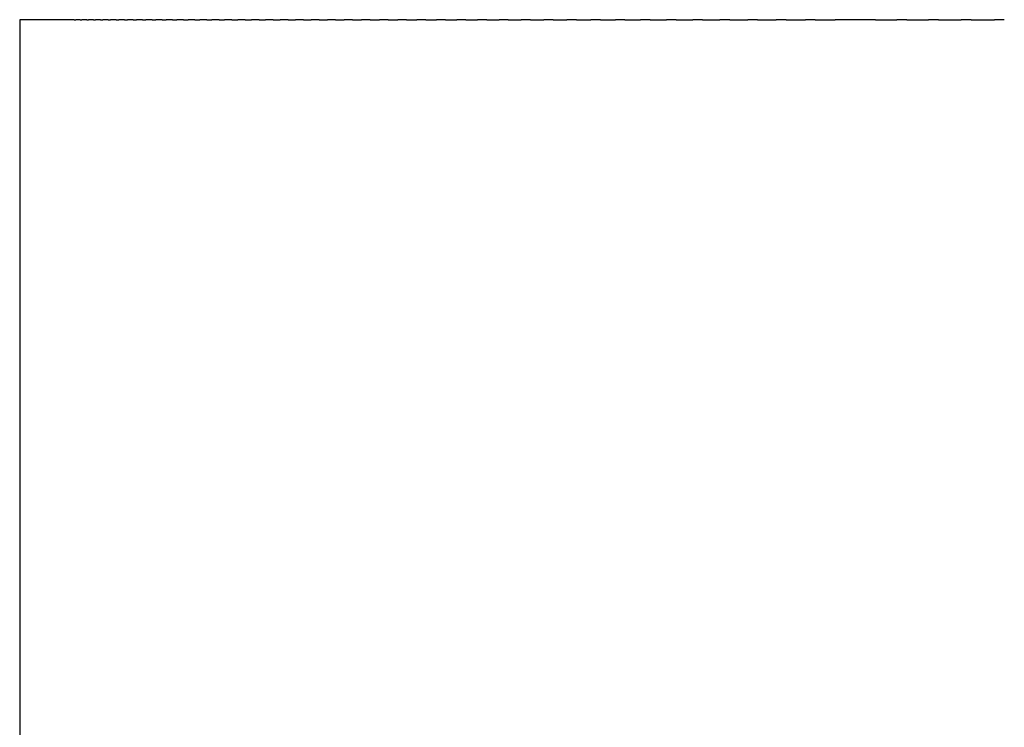
# Model space of a CAD drawing. Units: inches. Extents: x -219 to 429, y 28 to 269.
# Drawn here: x 393 to 396, y 30 to 32 of the extents above; entities that cross this region are included whole.
import ezdxf

# ---------------------------------------------------------------- set-up
doc = ezdxf.new("R2010")
doc.units = ezdxf.units.IN
doc.header["$MEASUREMENT"] = 0

# ---------------------------------------------------------------- blocks, each defined once
blk = doc.blocks.new('block 149')
at = {"color": 179, "lineweight": 25, "true_color": 0x1c1c1b}
blk.add_open_spline([(395.6551, 32.0412), (395.6798, 32.0412), (395.7046, 32.0412), (395.7294, 32.0412)], degree=3, dxfattribs=at)
blk = doc.blocks.new('block 150')
at = {"color": 179, "lineweight": 25, "true_color": 0x1c1c1b}
blk.add_open_spline([(395.5516, 32.0412), (395.5756, 32.0412), (395.5996, 32.0412), (395.6236, 32.0412)], degree=3, dxfattribs=at)
blk = doc.blocks.new('block 151')
at = {"color": 179, "lineweight": 25, "true_color": 0x1c1c1b}
blk.add_open_spline([(395.4502, 32.0412), (395.4735, 32.0412), (395.4968, 32.0412), (395.5201, 32.0412)], degree=3, dxfattribs=at)
blk = doc.blocks.new('block 152')
at = {"color": 179, "lineweight": 25, "true_color": 0x1c1c1b}
blk.add_open_spline([(395.351, 32.0412), (395.3736, 32.0412), (395.3962, 32.0412), (395.4188, 32.0412)], degree=3, dxfattribs=at)
blk = doc.blocks.new('block 153')
at = {"color": 179, "lineweight": 25, "true_color": 0x1c1c1b}
blk.add_open_spline([(395.1591, 32.0412), (395.1802, 32.0412), (395.2014, 32.0412), (395.2226, 32.0412)], degree=3, dxfattribs=at)
blk = doc.blocks.new('block 154')
at = {"color": 179, "lineweight": 25, "true_color": 0x1c1c1b}
blk.add_open_spline([(395.0663, 32.0412), (395.0868, 32.0412), (395.1073, 32.0412), (395.1278, 32.0412)], degree=3, dxfattribs=at)
blk = doc.blocks.new('block 155')
at = {"color": 179, "lineweight": 25, "true_color": 0x1c1c1b}
blk.add_open_spline([(394.9757, 32.0412), (394.9955, 32.0412), (395.0153, 32.0412), (395.0351, 32.0412)], degree=3, dxfattribs=at)
blk = doc.blocks.new('block 156')
at = {"color": 179, "lineweight": 25, "true_color": 0x1c1c1b}
blk.add_open_spline([(394.8871, 32.0412), (394.9063, 32.0412), (394.9254, 32.0412), (394.9446, 32.0412)], degree=3, dxfattribs=at)
blk = doc.blocks.new('block 157')
at = {"color": 179, "lineweight": 25, "true_color": 0x1c1c1b}
blk.add_open_spline([(394.8007, 32.0412), (394.8192, 32.0412), (394.8377, 32.0412), (394.8561, 32.0412)], degree=3, dxfattribs=at)
blk = doc.blocks.new('block 158')
at = {"color": 179, "lineweight": 25, "true_color": 0x1c1c1b}
blk.add_open_spline([(394.7163, 32.0412), (394.7342, 32.0412), (394.752, 32.0412), (394.7698, 32.0412)], degree=3, dxfattribs=at)
blk = doc.blocks.new('block 159')
at = {"color": 179, "lineweight": 25, "true_color": 0x1c1c1b}
blk.add_open_spline([(394.634, 32.0412), (394.6512, 32.0412), (394.6684, 32.0412), (394.6856, 32.0412)], degree=3, dxfattribs=at)
blk = doc.blocks.new('block 160')
at = {"color": 179, "lineweight": 25, "true_color": 0x1c1c1b}
blk.add_open_spline([(394.5538, 32.0412), (394.5703, 32.0412), (394.5869, 32.0412), (394.6034, 32.0412)], degree=3, dxfattribs=at)
blk = doc.blocks.new('block 161')
at = {"color": 179, "lineweight": 25, "true_color": 0x1c1c1b}
blk.add_open_spline([(394.4755, 32.0412), (394.4915, 32.0412), (394.5074, 32.0412), (394.5233, 32.0412)], degree=3, dxfattribs=at)
blk = doc.blocks.new('block 162')
at = {"color": 179, "lineweight": 25, "true_color": 0x1c1c1b}
blk.add_open_spline([(394.3993, 32.0412), (394.4146, 32.0412), (394.4299, 32.0412), (394.4453, 32.0412)], degree=3, dxfattribs=at)
blk = doc.blocks.new('block 163')
at = {"color": 179, "lineweight": 25, "true_color": 0x1c1c1b}
blk.add_open_spline([(394.325, 32.0412), (394.3398, 32.0412), (394.3545, 32.0412), (394.3692, 32.0412)], degree=3, dxfattribs=at)
blk = doc.blocks.new('block 164')
at = {"color": 179, "lineweight": 25, "true_color": 0x1c1c1b}
blk.add_open_spline([(394.2527, 32.0412), (394.2669, 32.0412), (394.281, 32.0412), (394.2952, 32.0412)], degree=3, dxfattribs=at)
blk = doc.blocks.new('block 165')
at = {"color": 179, "lineweight": 25, "true_color": 0x1c1c1b}
blk.add_open_spline([(394.1824, 32.0412), (394.196, 32.0412), (394.2096, 32.0412), (394.2231, 32.0412)], degree=3, dxfattribs=at)
blk = doc.blocks.new('block 166')
at = {"color": 179, "lineweight": 25, "true_color": 0x1c1c1b}
blk.add_open_spline([(394.114, 32.0412), (394.127, 32.0412), (394.14, 32.0412), (394.153, 32.0412)], degree=3, dxfattribs=at)
blk = doc.blocks.new('block 167')
at = {"color": 179, "lineweight": 25, "true_color": 0x1c1c1b}
blk.add_open_spline([(394.0474, 32.0412), (394.0599, 32.0412), (394.0724, 32.0412), (394.0849, 32.0412)], degree=3, dxfattribs=at)
blk = doc.blocks.new('block 168')
at = {"color": 179, "lineweight": 25, "true_color": 0x1c1c1b}
blk.add_open_spline([(393.9828, 32.0412), (393.9948, 32.0412), (394.0067, 32.0412), (394.0186, 32.0412)], degree=3, dxfattribs=at)
blk = doc.blocks.new('block 169')
at = {"color": 179, "lineweight": 25, "true_color": 0x1c1c1b}
blk.add_open_spline([(393.92, 32.0412), (393.9315, 32.0412), (393.9429, 32.0412), (393.9543, 32.0412)], degree=3, dxfattribs=at)
blk = doc.blocks.new('block 170')
at = {"color": 179, "lineweight": 25, "true_color": 0x1c1c1b}
blk.add_open_spline([(393.8591, 32.0412), (393.87, 32.0412), (393.8809, 32.0412), (393.8918, 32.0412)], degree=3, dxfattribs=at)
blk = doc.blocks.new('block 171')
at = {"color": 179, "lineweight": 25, "true_color": 0x1c1c1b}
blk.add_open_spline([(393.8, 32.0412), (393.8104, 32.0412), (393.8208, 32.0412), (393.8312, 32.0412)], degree=3, dxfattribs=at)
blk = doc.blocks.new('block 172')
at = {"color": 179, "lineweight": 25, "true_color": 0x1c1c1b}
blk.add_open_spline([(393.7426, 32.0412), (393.7525, 32.0412), (393.7625, 32.0412), (393.7724, 32.0412)], degree=3, dxfattribs=at)
blk = doc.blocks.new('block 173')
at = {"color": 179, "lineweight": 25, "true_color": 0x1c1c1b}
blk.add_open_spline([(393.687, 32.0412), (393.6965, 32.0412), (393.706, 32.0412), (393.7154, 32.0412)], degree=3, dxfattribs=at)
blk = doc.blocks.new('block 174')
at = {"color": 179, "lineweight": 25, "true_color": 0x1c1c1b}
blk.add_open_spline([(393.6332, 32.0412), (393.6422, 32.0412), (393.6512, 32.0412), (393.6602, 32.0412)], degree=3, dxfattribs=at)
blk = doc.blocks.new('block 175')
at = {"color": 179, "lineweight": 25, "true_color": 0x1c1c1b}
blk.add_open_spline([(393.5811, 32.0412), (393.5896, 32.0412), (393.5982, 32.0412), (393.6067, 32.0412)], degree=3, dxfattribs=at)
blk = doc.blocks.new('block 176')
at = {"color": 179, "lineweight": 25, "true_color": 0x1c1c1b}
blk.add_open_spline([(393.5307, 32.0412), (393.5388, 32.0412), (393.5469, 32.0412), (393.555, 32.0412)], degree=3, dxfattribs=at)
blk = doc.blocks.new('block 177')
at = {"color": 179, "lineweight": 25, "true_color": 0x1c1c1b}
blk.add_open_spline([(393.4819, 32.0412), (393.4896, 32.0412), (393.4973, 32.0412), (393.505, 32.0412)], degree=3, dxfattribs=at)
blk = doc.blocks.new('block 178')
at = {"color": 179, "lineweight": 25, "true_color": 0x1c1c1b}
blk.add_open_spline([(393.4348, 32.0412), (393.4421, 32.0412), (393.4494, 32.0412), (393.4567, 32.0412)], degree=3, dxfattribs=at)
blk = doc.blocks.new('block 179')
at = {"color": 179, "lineweight": 25, "true_color": 0x1c1c1b}
blk.add_open_spline([(393.3894, 32.0412), (393.3962, 32.0412), (393.4031, 32.0412), (393.41, 32.0412)], degree=3, dxfattribs=at)
blk = doc.blocks.new('block 180')
at = {"color": 179, "lineweight": 25, "true_color": 0x1c1c1b}
blk.add_open_spline([(393.3455, 32.0412), (393.352, 32.0412), (393.3585, 32.0412), (393.365, 32.0412)], degree=3, dxfattribs=at)
blk = doc.blocks.new('block 181')
at = {"color": 179, "lineweight": 25, "true_color": 0x1c1c1b}
blk.add_open_spline([(393.3032, 32.0412), (393.3093, 32.0412), (393.3154, 32.0412), (393.3216, 32.0412)], degree=3, dxfattribs=at)
blk = doc.blocks.new('block 182')
at = {"color": 179, "lineweight": 25, "true_color": 0x1c1c1b}
blk.add_open_spline([(393.2624, 32.0412), (393.2682, 32.0412), (393.274, 32.0412), (393.2797, 32.0412)], degree=3, dxfattribs=at)
blk = doc.blocks.new('block 183')
at = {"color": 179, "lineweight": 25, "true_color": 0x1c1c1b}
blk.add_open_spline([(393.2232, 32.0412), (393.2286, 32.0412), (393.234, 32.0412), (393.2395, 32.0412)], degree=3, dxfattribs=at)
blk = doc.blocks.new('block 184')
at = {"color": 179, "lineweight": 25, "true_color": 0x1c1c1b}
blk.add_open_spline([(393.1855, 32.0412), (393.1906, 32.0412), (393.1956, 32.0412), (393.2007, 32.0412)], degree=3, dxfattribs=at)
blk = doc.blocks.new('block 185')
at = {"color": 179, "lineweight": 25, "true_color": 0x1c1c1b}
blk.add_open_spline([(393.1492, 32.0412), (393.154, 32.0412), (393.1587, 32.0412), (393.1635, 32.0412)], degree=3, dxfattribs=at)
blk = doc.blocks.new('block 186')
at = {"color": 179, "lineweight": 25, "true_color": 0x1c1c1b}
blk.add_open_spline([(393.1144, 32.0412), (393.1189, 32.0412), (393.1233, 32.0412), (393.1278, 32.0412)], degree=3, dxfattribs=at)
blk = doc.blocks.new('block 187')
at = {"color": 179, "lineweight": 25, "true_color": 0x1c1c1b}
blk.add_open_spline([(393.081, 32.0412), (393.0852, 32.0412), (393.0894, 32.0412), (393.0935, 32.0412)], degree=3, dxfattribs=at)
blk = doc.blocks.new('block 188')
at = {"color": 179, "lineweight": 25, "true_color": 0x1c1c1b}
blk.add_open_spline([(393.0491, 32.0412), (393.0529, 32.0412), (393.0568, 32.0412), (393.0607, 32.0412)], degree=3, dxfattribs=at)
blk = doc.blocks.new('block 189')
at = {"color": 179, "lineweight": 25, "true_color": 0x1c1c1b}
blk.add_open_spline([(393.0185, 32.0412), (393.0221, 32.0412), (393.0257, 32.0412), (393.0292, 32.0412)], degree=3, dxfattribs=at)
blk = doc.blocks.new('block 190')
at = {"color": 179, "lineweight": 25, "true_color": 0x1c1c1b}
blk.add_open_spline([(392.9892, 32.0412), (392.9926, 32.0412), (392.9959, 32.0412), (392.9992, 32.0412)], degree=3, dxfattribs=at)
blk = doc.blocks.new('block 191')
at = {"color": 179, "lineweight": 25, "true_color": 0x1c1c1b}
blk.add_open_spline([(392.9613, 32.0412), (392.9644, 32.0412), (392.9675, 32.0412), (392.9705, 32.0412)], degree=3, dxfattribs=at)
blk = doc.blocks.new('block 192')
at = {"color": 179, "lineweight": 25, "true_color": 0x1c1c1b}
blk.add_open_spline([(392.9347, 32.0412), (392.9376, 32.0412), (392.9404, 32.0412), (392.9432, 32.0412)], degree=3, dxfattribs=at)
blk = doc.blocks.new('block 193')
at = {"color": 179, "lineweight": 25, "true_color": 0x1c1c1b}
blk.add_open_spline([(392.9094, 32.0412), (392.912, 32.0412), (392.9146, 32.0412), (392.9172, 32.0412)], degree=3, dxfattribs=at)
blk = doc.blocks.new('block 194')
at = {"color": 179, "lineweight": 25, "true_color": 0x1c1c1b}
blk.add_open_spline([(392.8853, 32.0412), (392.8877, 32.0412), (392.8901, 32.0412), (392.8925, 32.0412)], degree=3, dxfattribs=at)
blk = doc.blocks.new('block 195')
at = {"color": 179, "lineweight": 25, "true_color": 0x1c1c1b}
blk.add_open_spline([(392.8625, 32.0412), (392.8647, 32.0412), (392.8669, 32.0412), (392.869, 32.0412)], degree=3, dxfattribs=at)
blk = doc.blocks.new('block 196')
at = {"color": 179, "lineweight": 25, "true_color": 0x1c1c1b}
blk.add_open_spline([(392.8409, 32.0412), (392.8429, 32.0412), (392.8448, 32.0412), (392.8468, 32.0412)], degree=3, dxfattribs=at)
blk = doc.blocks.new('block 197')
at = {"color": 179, "lineweight": 25, "true_color": 0x1c1c1b}
blk.add_open_spline([(392.8205, 32.0412), (392.8223, 32.0412), (392.824, 32.0412), (392.8258, 32.0412)], degree=3, dxfattribs=at)
blk = doc.blocks.new('block 198')
at = {"color": 179, "lineweight": 25, "true_color": 0x1c1c1b}
blk.add_open_spline([(392.8012, 32.0412), (392.8028, 32.0412), (392.8044, 32.0412), (392.806, 32.0412)], degree=3, dxfattribs=at)
blk = doc.blocks.new('block 199')
at = {"color": 179, "lineweight": 25, "true_color": 0x1c1c1b}
blk.add_lwpolyline([(392.6865, 32.0412), (392.6865, 32.0412)], dxfattribs=at)
blk = doc.blocks.new('block 531')
at = {"color": 179, "lineweight": 25, "true_color": 0x1c1c1b}
blk.add_open_spline([(392.6278, 32.0412), (392.6278, 30.5412), (392.6278, 29.0412), (392.6278, 27.5412)], degree=3, dxfattribs=at)
blk = doc.blocks.new('block 532')
at = {"color": 179, "lineweight": 25, "true_color": 0x1c1c1b}
blk.add_open_spline([(392.669, 32.0412), (392.6553, 32.0412), (392.6415, 32.0412), (392.6278, 32.0412)], degree=3, dxfattribs=at)
blk = doc.blocks.new('block 533')
at = {"color": 179, "lineweight": 25, "true_color": 0x1c1c1b}
blk.add_open_spline([(392.8012, 32.0412), (392.7908, 32.0412), (392.7804, 32.0412), (392.77, 32.0412)], degree=3, dxfattribs=at)
blk = doc.blocks.new('block 799')
at = {"color": 179, "lineweight": 25, "true_color": 0x1c1c1b}
blk.add_open_spline([(392.6865, 32.0412), (392.6806, 32.0412), (392.6748, 32.0412), (392.669, 32.0412)], degree=3, dxfattribs=at)
blk = doc.blocks.new('block 800')
at = {"color": 179, "lineweight": 25, "true_color": 0x1c1c1b}
blk.add_open_spline([(392.77, 32.0412), (392.7427, 32.0412), (392.7154, 32.0412), (392.6881, 32.0412)], degree=3, dxfattribs=at)
blk = doc.blocks.new('block 801')
at = {"color": 179, "lineweight": 25, "true_color": 0x1c1c1b}
blk.add_open_spline([(392.8205, 32.0412), (392.8157, 32.0412), (392.8109, 32.0412), (392.806, 32.0412)], degree=3, dxfattribs=at)
blk = doc.blocks.new('block 802')
at = {"color": 179, "lineweight": 25, "true_color": 0x1c1c1b}
blk.add_open_spline([(392.8409, 32.0412), (392.8359, 32.0412), (392.8309, 32.0412), (392.8258, 32.0412)], degree=3, dxfattribs=at)
blk = doc.blocks.new('block 803')
at = {"color": 179, "lineweight": 25, "true_color": 0x1c1c1b}
blk.add_open_spline([(392.8625, 32.0412), (392.8573, 32.0412), (392.8521, 32.0412), (392.8468, 32.0412)], degree=3, dxfattribs=at)
blk = doc.blocks.new('block 804')
at = {"color": 179, "lineweight": 25, "true_color": 0x1c1c1b}
blk.add_open_spline([(392.8853, 32.0412), (392.8799, 32.0412), (392.8745, 32.0412), (392.869, 32.0412)], degree=3, dxfattribs=at)
blk = doc.blocks.new('block 805')
at = {"color": 179, "lineweight": 25, "true_color": 0x1c1c1b}
blk.add_open_spline([(392.9094, 32.0412), (392.9038, 32.0412), (392.8981, 32.0412), (392.8925, 32.0412)], degree=3, dxfattribs=at)
blk = doc.blocks.new('block 806')
at = {"color": 179, "lineweight": 25, "true_color": 0x1c1c1b}
blk.add_open_spline([(392.9347, 32.0412), (392.9289, 32.0412), (392.923, 32.0412), (392.9172, 32.0412)], degree=3, dxfattribs=at)
blk = doc.blocks.new('block 807')
at = {"color": 179, "lineweight": 25, "true_color": 0x1c1c1b}
blk.add_open_spline([(392.9613, 32.0412), (392.9553, 32.0412), (392.9493, 32.0412), (392.9432, 32.0412)], degree=3, dxfattribs=at)
blk = doc.blocks.new('block 808')
at = {"color": 179, "lineweight": 25, "true_color": 0x1c1c1b}
blk.add_open_spline([(392.9892, 32.0412), (392.983, 32.0412), (392.9768, 32.0412), (392.9705, 32.0412)], degree=3, dxfattribs=at)
blk = doc.blocks.new('block 809')
at = {"color": 179, "lineweight": 25, "true_color": 0x1c1c1b}
blk.add_open_spline([(393.0185, 32.0412), (393.0121, 32.0412), (393.0056, 32.0412), (392.9992, 32.0412)], degree=3, dxfattribs=at)
blk = doc.blocks.new('block 810')
at = {"color": 179, "lineweight": 25, "true_color": 0x1c1c1b}
blk.add_open_spline([(393.0491, 32.0412), (393.0425, 32.0412), (393.0359, 32.0412), (393.0292, 32.0412)], degree=3, dxfattribs=at)
blk = doc.blocks.new('block 811')
at = {"color": 179, "lineweight": 25, "true_color": 0x1c1c1b}
blk.add_open_spline([(393.081, 32.0412), (393.0743, 32.0412), (393.0675, 32.0412), (393.0607, 32.0412)], degree=3, dxfattribs=at)
blk = doc.blocks.new('block 812')
at = {"color": 179, "lineweight": 25, "true_color": 0x1c1c1b}
blk.add_open_spline([(393.1144, 32.0412), (393.1074, 32.0412), (393.1005, 32.0412), (393.0935, 32.0412)], degree=3, dxfattribs=at)
blk = doc.blocks.new('block 813')
at = {"color": 179, "lineweight": 25, "true_color": 0x1c1c1b}
blk.add_open_spline([(393.1492, 32.0412), (393.1421, 32.0412), (393.1349, 32.0412), (393.1278, 32.0412)], degree=3, dxfattribs=at)
blk = doc.blocks.new('block 814')
at = {"color": 179, "lineweight": 25, "true_color": 0x1c1c1b}
blk.add_open_spline([(393.1855, 32.0412), (393.1782, 32.0412), (393.1708, 32.0412), (393.1635, 32.0412)], degree=3, dxfattribs=at)
blk = doc.blocks.new('block 815')
at = {"color": 179, "lineweight": 25, "true_color": 0x1c1c1b}
blk.add_open_spline([(393.2232, 32.0412), (393.2157, 32.0412), (393.2082, 32.0412), (393.2007, 32.0412)], degree=3, dxfattribs=at)
blk = doc.blocks.new('block 816')
at = {"color": 179, "lineweight": 25, "true_color": 0x1c1c1b}
blk.add_open_spline([(393.2624, 32.0412), (393.2548, 32.0412), (393.2471, 32.0412), (393.2395, 32.0412)], degree=3, dxfattribs=at)
blk = doc.blocks.new('block 817')
at = {"color": 179, "lineweight": 25, "true_color": 0x1c1c1b}
blk.add_open_spline([(393.3032, 32.0412), (393.2954, 32.0412), (393.2876, 32.0412), (393.2797, 32.0412)], degree=3, dxfattribs=at)
blk = doc.blocks.new('block 818')
at = {"color": 179, "lineweight": 25, "true_color": 0x1c1c1b}
blk.add_open_spline([(393.3455, 32.0412), (393.3375, 32.0412), (393.3295, 32.0412), (393.3216, 32.0412)], degree=3, dxfattribs=at)
blk = doc.blocks.new('block 819')
at = {"color": 179, "lineweight": 25, "true_color": 0x1c1c1b}
blk.add_open_spline([(393.3894, 32.0412), (393.3812, 32.0412), (393.3731, 32.0412), (393.365, 32.0412)], degree=3, dxfattribs=at)
blk = doc.blocks.new('block 820')
at = {"color": 179, "lineweight": 25, "true_color": 0x1c1c1b}
blk.add_open_spline([(393.4348, 32.0412), (393.4266, 32.0412), (393.4183, 32.0412), (393.41, 32.0412)], degree=3, dxfattribs=at)
blk = doc.blocks.new('block 821')
at = {"color": 179, "lineweight": 25, "true_color": 0x1c1c1b}
blk.add_open_spline([(393.4819, 32.0412), (393.4735, 32.0412), (393.4651, 32.0412), (393.4567, 32.0412)], degree=3, dxfattribs=at)
blk = doc.blocks.new('block 822')
at = {"color": 179, "lineweight": 25, "true_color": 0x1c1c1b}
blk.add_open_spline([(393.5307, 32.0412), (393.5221, 32.0412), (393.5136, 32.0412), (393.505, 32.0412)], degree=3, dxfattribs=at)
blk = doc.blocks.new('block 823')
at = {"color": 179, "lineweight": 25, "true_color": 0x1c1c1b}
blk.add_open_spline([(393.5811, 32.0412), (393.5724, 32.0412), (393.5637, 32.0412), (393.555, 32.0412)], degree=3, dxfattribs=at)
blk = doc.blocks.new('block 824')
at = {"color": 179, "lineweight": 25, "true_color": 0x1c1c1b}
blk.add_open_spline([(393.6332, 32.0412), (393.6244, 32.0412), (393.6156, 32.0412), (393.6067, 32.0412)], degree=3, dxfattribs=at)
blk = doc.blocks.new('block 825')
at = {"color": 179, "lineweight": 25, "true_color": 0x1c1c1b}
blk.add_open_spline([(393.687, 32.0412), (393.6781, 32.0412), (393.6691, 32.0412), (393.6602, 32.0412)], degree=3, dxfattribs=at)
blk = doc.blocks.new('block 826')
at = {"color": 179, "lineweight": 25, "true_color": 0x1c1c1b}
blk.add_open_spline([(393.7426, 32.0412), (393.7335, 32.0412), (393.7245, 32.0412), (393.7154, 32.0412)], degree=3, dxfattribs=at)
blk = doc.blocks.new('block 827')
at = {"color": 179, "lineweight": 25, "true_color": 0x1c1c1b}
blk.add_open_spline([(393.8, 32.0412), (393.7908, 32.0412), (393.7816, 32.0412), (393.7724, 32.0412)], degree=3, dxfattribs=at)
blk = doc.blocks.new('block 828')
at = {"color": 179, "lineweight": 25, "true_color": 0x1c1c1b}
blk.add_open_spline([(393.8591, 32.0412), (393.8498, 32.0412), (393.8405, 32.0412), (393.8312, 32.0412)], degree=3, dxfattribs=at)
blk = doc.blocks.new('block 829')
at = {"color": 179, "lineweight": 25, "true_color": 0x1c1c1b}
blk.add_open_spline([(393.92, 32.0412), (393.9106, 32.0412), (393.9012, 32.0412), (393.8918, 32.0412)], degree=3, dxfattribs=at)
blk = doc.blocks.new('block 830')
at = {"color": 179, "lineweight": 25, "true_color": 0x1c1c1b}
blk.add_open_spline([(393.9828, 32.0412), (393.9733, 32.0412), (393.9638, 32.0412), (393.9543, 32.0412)], degree=3, dxfattribs=at)
blk = doc.blocks.new('block 831')
at = {"color": 179, "lineweight": 25, "true_color": 0x1c1c1b}
blk.add_open_spline([(394.0474, 32.0412), (394.0378, 32.0412), (394.0282, 32.0412), (394.0186, 32.0412)], degree=3, dxfattribs=at)
blk = doc.blocks.new('block 832')
at = {"color": 179, "lineweight": 25, "true_color": 0x1c1c1b}
blk.add_open_spline([(394.114, 32.0412), (394.1043, 32.0412), (394.0946, 32.0412), (394.0849, 32.0412)], degree=3, dxfattribs=at)
blk = doc.blocks.new('block 833')
at = {"color": 179, "lineweight": 25, "true_color": 0x1c1c1b}
blk.add_open_spline([(394.1824, 32.0412), (394.1726, 32.0412), (394.1628, 32.0412), (394.153, 32.0412)], degree=3, dxfattribs=at)
blk = doc.blocks.new('block 834')
at = {"color": 179, "lineweight": 25, "true_color": 0x1c1c1b}
blk.add_open_spline([(394.2527, 32.0412), (394.2429, 32.0412), (394.233, 32.0412), (394.2231, 32.0412)], degree=3, dxfattribs=at)
blk = doc.blocks.new('block 835')
at = {"color": 179, "lineweight": 25, "true_color": 0x1c1c1b}
blk.add_open_spline([(394.325, 32.0412), (394.3151, 32.0412), (394.3051, 32.0412), (394.2952, 32.0412)], degree=3, dxfattribs=at)
blk = doc.blocks.new('block 836')
at = {"color": 179, "lineweight": 25, "true_color": 0x1c1c1b}
blk.add_open_spline([(394.3993, 32.0412), (394.3893, 32.0412), (394.3793, 32.0412), (394.3692, 32.0412)], degree=3, dxfattribs=at)
blk = doc.blocks.new('block 837')
at = {"color": 179, "lineweight": 25, "true_color": 0x1c1c1b}
blk.add_open_spline([(394.4755, 32.0412), (394.4654, 32.0412), (394.4554, 32.0412), (394.4453, 32.0412)], degree=3, dxfattribs=at)
blk = doc.blocks.new('block 838')
at = {"color": 179, "lineweight": 25, "true_color": 0x1c1c1b}
blk.add_open_spline([(394.5538, 32.0412), (394.5436, 32.0412), (394.5335, 32.0412), (394.5233, 32.0412)], degree=3, dxfattribs=at)
blk = doc.blocks.new('block 839')
at = {"color": 179, "lineweight": 25, "true_color": 0x1c1c1b}
blk.add_open_spline([(394.634, 32.0412), (394.6238, 32.0412), (394.6136, 32.0412), (394.6034, 32.0412)], degree=3, dxfattribs=at)
blk = doc.blocks.new('block 840')
at = {"color": 179, "lineweight": 25, "true_color": 0x1c1c1b}
blk.add_open_spline([(394.7163, 32.0412), (394.7061, 32.0412), (394.6958, 32.0412), (394.6856, 32.0412)], degree=3, dxfattribs=at)
blk = doc.blocks.new('block 841')
at = {"color": 179, "lineweight": 25, "true_color": 0x1c1c1b}
blk.add_open_spline([(394.8007, 32.0412), (394.7904, 32.0412), (394.7801, 32.0412), (394.7698, 32.0412)], degree=3, dxfattribs=at)
blk = doc.blocks.new('block 842')
at = {"color": 179, "lineweight": 25, "true_color": 0x1c1c1b}
blk.add_open_spline([(394.8871, 32.0412), (394.8768, 32.0412), (394.8665, 32.0412), (394.8561, 32.0412)], degree=3, dxfattribs=at)
blk = doc.blocks.new('block 843')
at = {"color": 179, "lineweight": 25, "true_color": 0x1c1c1b}
blk.add_open_spline([(394.9757, 32.0412), (394.9653, 32.0412), (394.9549, 32.0412), (394.9446, 32.0412)], degree=3, dxfattribs=at)
blk = doc.blocks.new('block 844')
at = {"color": 179, "lineweight": 25, "true_color": 0x1c1c1b}
blk.add_open_spline([(395.0663, 32.0412), (395.0559, 32.0412), (395.0455, 32.0412), (395.0351, 32.0412)], degree=3, dxfattribs=at)
blk = doc.blocks.new('block 845')
at = {"color": 179, "lineweight": 25, "true_color": 0x1c1c1b}
blk.add_open_spline([(395.1591, 32.0412), (395.1486, 32.0412), (395.1382, 32.0412), (395.1278, 32.0412)], degree=3, dxfattribs=at)
blk = doc.blocks.new('block 846')
at = {"color": 179, "lineweight": 25, "true_color": 0x1c1c1b}
blk.add_open_spline([(395.351, 32.0412), (395.3082, 32.0412), (395.2654, 32.0412), (395.2226, 32.0412)], degree=3, dxfattribs=at)
blk = doc.blocks.new('block 847')
at = {"color": 179, "lineweight": 25, "true_color": 0x1c1c1b}
blk.add_open_spline([(395.4502, 32.0412), (395.4397, 32.0412), (395.4292, 32.0412), (395.4188, 32.0412)], degree=3, dxfattribs=at)
blk = doc.blocks.new('block 848')
at = {"color": 179, "lineweight": 25, "true_color": 0x1c1c1b}
blk.add_open_spline([(395.5516, 32.0412), (395.5411, 32.0412), (395.5306, 32.0412), (395.5201, 32.0412)], degree=3, dxfattribs=at)
blk = doc.blocks.new('block 849')
at = {"color": 179, "lineweight": 25, "true_color": 0x1c1c1b}
blk.add_open_spline([(395.6551, 32.0412), (395.6446, 32.0412), (395.6341, 32.0412), (395.6236, 32.0412)], degree=3, dxfattribs=at)
blk = doc.blocks.new('block 850')
at = {"color": 179, "lineweight": 25, "true_color": 0x1c1c1b}
blk.add_open_spline([(395.7608, 32.0412), (395.7503, 32.0412), (395.7398, 32.0412), (395.7294, 32.0412)], degree=3, dxfattribs=at)

msp = doc.modelspace()

# ---------------------------------------------------------------- block references
for name in ['block 531', 'block 532', 'block 799', 'block 199', 'block 800', 'block 533', 'block 198', 'block 801', 'block 197', 'block 802', 'block 196', 'block 803', 'block 195', 'block 804', 'block 194', 'block 805', 'block 193', 'block 806', 'block 192', 'block 807', 'block 191', 'block 808', 'block 190', 'block 809', 'block 189', 'block 810', 'block 188', 'block 811', 'block 187', 'block 812', 'block 186', 'block 813', 'block 185', 'block 814', 'block 184', 'block 815', 'block 183', 'block 816', 'block 182', 'block 817', 'block 181', 'block 818', 'block 180', 'block 819', 'block 179', 'block 820', 'block 178', 'block 821', 'block 177', 'block 822', 'block 176', 'block 823', 'block 175', 'block 824', 'block 174', 'block 825', 'block 173', 'block 826', 'block 172', 'block 827', 'block 171', 'block 828', 'block 170', 'block 829', 'block 169', 'block 830', 'block 168', 'block 831', 'block 167', 'block 832', 'block 166', 'block 833', 'block 165', 'block 834', 'block 164', 'block 835', 'block 163', 'block 836', 'block 162', 'block 837', 'block 161', 'block 838', 'block 160', 'block 839', 'block 159', 'block 840', 'block 158', 'block 841', 'block 157', 'block 842', 'block 156', 'block 843', 'block 155', 'block 844', 'block 154', 'block 845', 'block 153', 'block 846', 'block 152', 'block 847', 'block 151', 'block 848', 'block 150', 'block 849', 'block 149', 'block 850']:
    msp.add_blockref(name, (0, 0))

doc.saveas('drawing.dxf')
